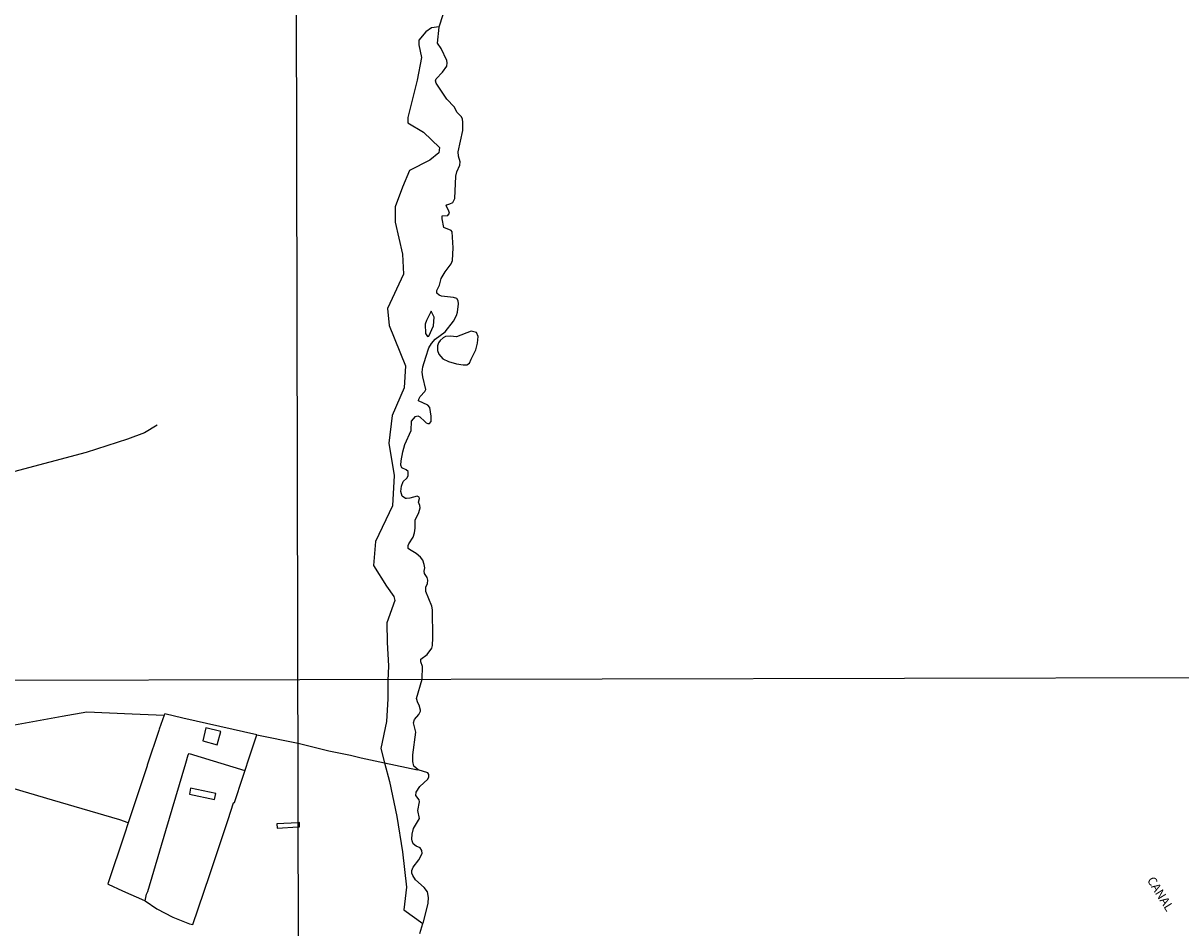
# Model space of a CAD drawing. Units: millimetres. Extents: x 175871 to 178290, y 1679812 to 1682588.
# Drawn here: x 176761 to 177088, y 1681407 to 1681662 of the extents above; entities that cross this region are included whole.
import ezdxf
from ezdxf.enums import TextEntityAlignment as Align

# ---------------------------------------------------------------- set-up
doc = ezdxf.new("R2010")
doc.units = ezdxf.units.MM
for name, color, linetype in [('V-BANHADO', 102, 'Continuous'), ('V-EDIFICACAO', 7, 'Continuous'), ('V-LAGOA', 4, 'Continuous'), ('V-LOTE', 1, 'Continuous'), ('V-NOME_DOS_LOGRADOUROS', 7, 'Continuous'), ('V-QUADRA', 5, 'Continuous'), ('V-RIO', 71, 'Continuous'), ('V-VALETA', 161, 'Continuous'), ('X-LIMITE_1000', 7, 'Continuous')]:
    doc.layers.add(name, color=color, linetype=linetype)

msp = doc.modelspace()

# ---------------------------------------------------------------- linework, layer by layer
at = {"layer": 'V-BANHADO'}
msp.add_lwpolyline([(176870.64, 1681547.02), (176870.8, 1681549.65), (176871.86, 1681550.96), (176872.57, 1681551.14), (176873.14, 1681550.87), (176874.49, 1681549.63), (176874.49, 1681549.63), (176874.91, 1681549.17), (176875.36, 1681549.02), (176875.85, 1681549.04), (176876.31, 1681549.62), (176876.31, 1681551.13), (176875.97, 1681553.52), (176875.34, 1681554.2), (176872.77, 1681555.38), (176872.83, 1681555.89), (176873.21, 1681556.6), (176874.52, 1681558.06), (176874.81, 1681558.64), (176873.93, 1681562.21), (176873.78, 1681563.49), (176873.96, 1681565), (176874.86, 1681567.7), (176874.86, 1681567.7), (176875.66, 1681570.39), (176876.37, 1681571.61), (176877.45, 1681572.75), (176880.3, 1681574.85), (176882.58, 1681577.89), (176883.45, 1681579.45), (176883.77, 1681580.35), (176884.03, 1681582.72), (176883.88, 1681583.62), (176883.51, 1681584.28), (176882.64, 1681584.55), (176879.21, 1681584.93), (176878.61, 1681585.14), (176877.94, 1681585.72), (176877.94, 1681586.54), (176878.63, 1681588.05), (176879.1, 1681589.85), (176879.1, 1681589.85), (176880.27, 1681591.74), (176881.99, 1681594.02), (176882.36, 1681594.96), (176882.55, 1681598.52), (176882.26, 1681603), (176881.99, 1681603.37), (176879.93, 1681604.3), (176879.4, 1681606.74), (176879.42, 1681607.52), (176881.06, 1681607.62), (176881.44, 1681608.3), (176881.22, 1681609.12), (176880.59, 1681610.4), (176880.59, 1681610.4), (176880.69, 1681610.67), (176881.62, 1681610.88), (176882.47, 1681611.33), (176883, 1681612.39), (176883.25, 1681618.75), (176883.59, 1681619.94), (176884.44, 1681621.8), (176884.47, 1681622.79), (176883.98, 1681624.37), (176883.9, 1681625.62), (176885.28, 1681631.59), (176885.28, 1681633.81), (176885.12, 1681634.87), (176884.77, 1681635.49), (176884.77, 1681635.49), (176883.66, 1681636.66), (176882.81, 1681638.22), (176880.7, 1681640.42), (176877.75, 1681644.95), (176877.51, 1681645.59), (176877.73, 1681646.17), (176879.55, 1681648.06), (176880.75, 1681649.76), (176880.83, 1681650.7), (176880.69, 1681651.31), (176879.13, 1681654.74), (176878.1, 1681656.17), (176878.58, 1681660.73), (176878.59, 1681660.77), (176876.4, 1681660.56), (176874.83, 1681659.42), (176872.85, 1681657.03), (176872.85, 1681655.73), (176873.63, 1681652.16), (176872.4, 1681645.77), (176869.72, 1681635.25), (176869.72, 1681633.74), (176874.13, 1681631.13), (176878.71, 1681626.8), (176878.49, 1681625.28), (176875.92, 1681623.22), (176870.22, 1681620.3), (176868.21, 1681615.64), (176866.2, 1681610.11), (176866.2, 1681605.78), (176868.21, 1681596.78), (176868.55, 1681591.15), (176864.03, 1681581.4), (176864.47, 1681576.63), (176869.05, 1681565.26), (176868.72, 1681559.08), (176865.37, 1681551.28), (176864.36, 1681543.48), (176865.87, 1681534.37), (176865.42, 1681525.81), (176860.62, 1681515.73), (176860.06, 1681508.97), (176863.75, 1681503.22), (176865.81, 1681500.3), (176866.04, 1681499.16), (176863.83, 1681492.88), (176863.94, 1681487.3), (176864.33, 1681480.69), (176864.12, 1681476.53), (176864.12, 1681476.53), (176864.12, 1681471.48), (176863.74, 1681465.04), (176862.13, 1681457.42), (176863.2, 1681453.39), (176863.2, 1681453.39), (176864.58, 1681448.19), (176866.65, 1681438.27), (176868.26, 1681428.35), (176869.41, 1681418.35), (176868.62, 1681412), (176874, 1681408.12), (176874, 1681408.12), (176874.13, 1681408.54), (176875.44, 1681413.87), (176875.53, 1681415.44), (176875.26, 1681417.07), (176874.38, 1681418.32), (176871.88, 1681420.47), (176871.16, 1681421.62), (176870.9, 1681422.35), (176870.9, 1681423.09), (176871.24, 1681424.05), (176872.83, 1681426.11), (176872.83, 1681426.11), (176873.77, 1681427.89), (176873.7, 1681428.69), (176873.23, 1681429.44), (176872.06, 1681429.94), (176871.27, 1681430.58), (176870.94, 1681431.38), (176870.9, 1681431.9), (176870.92, 1681433.3), (176871.37, 1681434.9), (176873.01, 1681437.67), (176872.59, 1681440), (176873.07, 1681442.43), (176872.89, 1681443), (176872.04, 1681444.17), (176872.13, 1681445.16), (176873.16, 1681446.7), (176875.37, 1681448.8), (176875.69, 1681449.5), (176875.69, 1681449.5), (176875.64, 1681450.13), (176875.34, 1681450.54), (176872.63, 1681451.39), (176871.4, 1681452.48), (176871.11, 1681453.76), (176871.19, 1681455.65), (176871.99, 1681462.09), (176871.37, 1681464.71), (176871.66, 1681465.58), (176872.81, 1681467.05), (176873.29, 1681467.95), (176873.33, 1681468.27), (176872.94, 1681469.62), (176872.53, 1681470.32), (176872.21, 1681471.56), (176873.79, 1681476.95), (176873.79, 1681476.95), (176873.9, 1681480.58), (176873.37, 1681481.85), (176873.37, 1681482.63), (176875.16, 1681483.96), (176876.47, 1681485.74), (176876.74, 1681486.46), (176876.83, 1681488.65), (176876.69, 1681496.51), (176876.48, 1681497.57), (176874.84, 1681501.72), (176874.8, 1681502.93), (176875.31, 1681503.93), (176875.41, 1681504.86), (176875.2, 1681505.61), (176874.46, 1681506.79), (176874.38, 1681507.4), (176874.52, 1681508.36), (176874.39, 1681509.26), (176874.39, 1681509.26), (176873.96, 1681510.51), (176873.3, 1681511.39), (176872.05, 1681512.39), (176870.19, 1681513.51), (176869.87, 1681513.8), (176869.8, 1681514.14), (176869.8, 1681514.6), (176870.04, 1681515.07), (176871.28, 1681517), (176871.6, 1681518.22), (176871.79, 1681519.54), (176871.81, 1681521.75), (176872.85, 1681523.93), (176873.22, 1681525.25), (176873.16, 1681525.89), (176872.72, 1681526.82), (176873.06, 1681527.9), (176872.92, 1681528.25), (176872.37, 1681528.51), (176870.29, 1681527.94), (176869.36, 1681527.88), (176869.07, 1681527.93), (176868.16, 1681528.57), (176868.16, 1681528.57), (176867.78, 1681529.84), (176867.94, 1681531.41), (176868.41, 1681532.64), (176869.44, 1681533.64), (176869.83, 1681534.25), (176869.84, 1681535.5), (176869.29, 1681535.97), (176868.04, 1681536.5), (176867.81, 1681537.32), (176867.86, 1681538.51), (176868.29, 1681541.02), (176868.86, 1681543.1), (176870.64, 1681547.02)], close=True, dxfattribs=at)
at = {"layer": 'V-EDIFICACAO'}
for points in [[(176812.86, 1681463.24), (176811.94, 1681459.58), (176816.01, 1681458.52), (176817.02, 1681462.26), (176812.86, 1681463.24)], [(176808.51, 1681446.25), (176808.19, 1681444.53), (176815.29, 1681443.06), (176815.61, 1681444.76), (176808.51, 1681446.25)], [(176838.86, 1681436.53), (176832.83, 1681436.26), (176832.89, 1681434.96), (176838.87, 1681435.35), (176839.25, 1681435.37), (176839.2, 1681436.55), (176838.86, 1681436.53)]]:
    msp.add_lwpolyline(points, close=True, dxfattribs=at)
at = {"layer": 'V-LAGOA'}
msp.add_lwpolyline([(176875.31, 1681573.54), (176875.62, 1681573.59), (176876.97, 1681576.54), (176876.97, 1681576.54), (176877.15, 1681579.01), (176876.29, 1681580.72), (176875, 1681578.09), (176874.64, 1681577), (176874.75, 1681574.43), (176875.31, 1681573.54)], close=True, dxfattribs=at)
at = {"layer": 'V-LOTE'}
for points in [[(176744, 1681466.65), (176747.87, 1681466.01), (176757.83, 1681463.97), (176772.34, 1681466.54), (176779.32, 1681467.81), (176792.04, 1681467.2), (176801.1, 1681466.83), (176799.64, 1681462.93), (176799.61, 1681462.51), (176796.24, 1681452.71), (176796.31, 1681452.56), (176790.96, 1681436.53)], [(176827.17, 1681461.25), (176806.29, 1681466.03), (176801.23, 1681467.2), (176801.1, 1681466.82)], [(176795.68, 1681414.49), (176799.05, 1681412.29), (176803.5, 1681409.92), (176808.21, 1681408.06), (176809.18, 1681407.86), (176813.81, 1681421.68), (176819.11, 1681437.43), (176820.63, 1681442.14), (176820.85, 1681442.24), (176825.55, 1681456.49), (176827.16, 1681461.25), (176838.82, 1681458.94), (176847.46, 1681456.81), (176853.54, 1681455.61), (176856.55, 1681454.81), (176863.2, 1681453.39)], [(176795.68, 1681414.49), (176796.13, 1681416.39), (176796.51, 1681417.18), (176801.54, 1681434.36), (176807.17, 1681453.27), (176807.88, 1681455.62), (176808.14, 1681455.99), (176823.76, 1681451.22)], [(176863.2, 1681453.39), (176872.5, 1681451.41)], [(176790.96, 1681436.53), (176788.54, 1681437.37), (176769.59, 1681442.91), (176746.95, 1681449.52), (176741.16, 1681451.16)], [(176790.96, 1681436.53), (176789.9, 1681433.34), (176785.24, 1681419.34), (176785.32, 1681419.18), (176789.3, 1681417.37), (176795.56, 1681414.57), (176795.68, 1681414.49)]]:
    msp.add_lwpolyline(points, dxfattribs=at)
at = {"layer": 'V-QUADRA'}
msp.add_lwpolyline([(176873.13, 1681405.35), (176874, 1681408.12), (176874.13, 1681408.54), (176875.44, 1681413.87), (176875.53, 1681415.44), (176875.26, 1681417.07), (176874.38, 1681418.32), (176871.88, 1681420.47), (176871.16, 1681421.62), (176870.9, 1681422.35), (176870.9, 1681423.09), (176871.24, 1681424.05), (176872.83, 1681426.11), (176873.77, 1681427.89), (176873.7, 1681428.69), (176873.23, 1681429.44), (176872.06, 1681429.94), (176871.27, 1681430.58), (176870.94, 1681431.38), (176870.9, 1681431.9), (176870.92, 1681433.3), (176871.37, 1681434.9), (176873.01, 1681437.67), (176872.59, 1681440), (176873.07, 1681442.43), (176872.89, 1681443), (176872.04, 1681444.17), (176872.13, 1681445.16), (176873.16, 1681446.7), (176875.37, 1681448.8), (176875.69, 1681449.5), (176875.64, 1681450.13), (176875.34, 1681450.54), (176872.63, 1681451.39), (176871.4, 1681452.48), (176871.11, 1681453.76), (176871.19, 1681455.65), (176871.99, 1681462.09), (176871.37, 1681464.71), (176871.66, 1681465.58), (176872.81, 1681467.05), (176873.29, 1681467.95), (176873.33, 1681468.27), (176872.94, 1681469.62), (176872.53, 1681470.32), (176872.21, 1681471.56), (176873.79, 1681476.95), (176873.9, 1681480.58), (176873.37, 1681481.85), (176873.37, 1681482.63), (176875.16, 1681483.96), (176876.47, 1681485.74), (176876.74, 1681486.46), (176876.83, 1681488.65), (176876.69, 1681496.51), (176876.48, 1681497.57), (176874.84, 1681501.72), (176874.8, 1681502.93), (176875.31, 1681503.93), (176875.41, 1681504.86), (176875.2, 1681505.61), (176874.46, 1681506.79), (176874.38, 1681507.4), (176874.52, 1681508.36), (176874.39, 1681509.26), (176873.96, 1681510.51), (176873.3, 1681511.39), (176872.05, 1681512.39), (176870.19, 1681513.51), (176869.87, 1681513.8), (176869.8, 1681514.14), (176869.8, 1681514.6), (176870.04, 1681515.07), (176871.28, 1681517), (176871.6, 1681518.22), (176871.79, 1681519.54), (176871.81, 1681521.75), (176872.85, 1681523.93), (176873.22, 1681525.25), (176873.16, 1681525.89), (176872.72, 1681526.82), (176873.06, 1681527.9), (176872.92, 1681528.25), (176872.37, 1681528.51), (176870.29, 1681527.94), (176869.36, 1681527.88), (176869.07, 1681527.93), (176868.16, 1681528.57), (176867.78, 1681529.84), (176867.94, 1681531.41), (176868.41, 1681532.64), (176869.44, 1681533.64), (176869.83, 1681534.25), (176869.84, 1681535.5), (176869.29, 1681535.97), (176868.04, 1681536.5), (176867.81, 1681537.32), (176867.86, 1681538.51), (176868.29, 1681541.02), (176868.86, 1681543.1), (176870.64, 1681547.02), (176870.8, 1681549.65), (176871.86, 1681550.96), (176872.57, 1681551.14), (176873.14, 1681550.87), (176874.49, 1681549.63), (176874.91, 1681549.17), (176875.36, 1681549.02), (176875.85, 1681549.04), (176876.31, 1681549.62), (176876.31, 1681551.13), (176875.97, 1681553.52), (176875.34, 1681554.2), (176872.77, 1681555.38), (176872.83, 1681555.89), (176873.21, 1681556.6), (176874.52, 1681558.06), (176874.81, 1681558.64), (176873.93, 1681562.21), (176873.78, 1681563.49), (176873.96, 1681565), (176874.86, 1681567.7), (176875.66, 1681570.39), (176876.37, 1681571.61), (176877.45, 1681572.75), (176880.3, 1681574.85), (176882.58, 1681577.89), (176883.45, 1681579.45), (176883.77, 1681580.35), (176884.03, 1681582.72), (176883.88, 1681583.62), (176883.51, 1681584.28), (176882.64, 1681584.55), (176879.21, 1681584.93), (176878.61, 1681585.14), (176877.94, 1681585.72), (176877.94, 1681586.54), (176878.63, 1681588.05), (176879.1, 1681589.85), (176880.27, 1681591.74), (176881.99, 1681594.02), (176882.36, 1681594.96), (176882.55, 1681598.52), (176882.26, 1681603), (176881.99, 1681603.37), (176879.93, 1681604.3), (176879.4, 1681606.74), (176879.42, 1681607.52), (176881.06, 1681607.62), (176881.44, 1681608.3), (176881.22, 1681609.12), (176880.59, 1681610.4), (176880.69, 1681610.67), (176881.62, 1681610.88), (176882.47, 1681611.33), (176883, 1681612.39), (176883.25, 1681618.75), (176883.59, 1681619.94), (176884.44, 1681621.8), (176884.47, 1681622.79), (176883.98, 1681624.37), (176883.9, 1681625.62), (176885.28, 1681631.59), (176885.28, 1681633.81), (176885.12, 1681634.87), (176884.77, 1681635.49), (176883.66, 1681636.66), (176882.81, 1681638.22), (176880.7, 1681640.42), (176877.75, 1681644.95), (176877.51, 1681645.59), (176877.73, 1681646.17), (176879.55, 1681648.06), (176880.75, 1681649.76), (176880.83, 1681650.7), (176880.69, 1681651.31), (176879.13, 1681654.74), (176878.1, 1681656.17), (176878.58, 1681660.73), (176878.59, 1681660.77), (176879.69, 1681664.31)], dxfattribs=at)
at = {"layer": 'V-RIO'}
for points in [[(176873.13, 1681405.35), (176874, 1681408.12), (176874.13, 1681408.54), (176875.44, 1681413.87), (176875.53, 1681415.44), (176875.26, 1681417.07), (176874.38, 1681418.32), (176871.88, 1681420.47), (176871.16, 1681421.62), (176870.9, 1681422.35), (176870.9, 1681423.09), (176871.24, 1681424.05), (176872.83, 1681426.11), (176873.77, 1681427.89), (176873.7, 1681428.69), (176873.23, 1681429.44), (176872.06, 1681429.94), (176871.27, 1681430.58), (176870.94, 1681431.38), (176870.9, 1681431.9), (176870.92, 1681433.3), (176871.37, 1681434.9), (176873.01, 1681437.67), (176872.59, 1681440), (176873.07, 1681442.43), (176872.89, 1681443), (176872.04, 1681444.17), (176872.13, 1681445.16), (176873.16, 1681446.7), (176875.37, 1681448.8), (176875.69, 1681449.5), (176875.64, 1681450.13), (176875.34, 1681450.54), (176872.63, 1681451.39), (176871.4, 1681452.48), (176871.11, 1681453.76), (176871.19, 1681455.65), (176871.99, 1681462.09), (176871.37, 1681464.71), (176871.66, 1681465.58), (176872.81, 1681467.05), (176873.29, 1681467.95), (176873.33, 1681468.27), (176872.94, 1681469.62), (176872.53, 1681470.32), (176872.21, 1681471.56), (176873.79, 1681476.95), (176873.9, 1681480.58), (176873.37, 1681481.85), (176873.37, 1681482.63), (176875.16, 1681483.96), (176876.47, 1681485.74), (176876.74, 1681486.46), (176876.83, 1681488.65), (176876.69, 1681496.51), (176876.48, 1681497.57), (176874.84, 1681501.72), (176874.8, 1681502.93), (176875.31, 1681503.93), (176875.41, 1681504.86), (176875.2, 1681505.61), (176874.46, 1681506.79), (176874.38, 1681507.4), (176874.52, 1681508.36), (176874.39, 1681509.26), (176873.96, 1681510.51), (176873.3, 1681511.39), (176872.05, 1681512.39), (176870.19, 1681513.51), (176869.87, 1681513.8), (176869.8, 1681514.14), (176869.8, 1681514.6), (176870.04, 1681515.07), (176871.28, 1681517), (176871.6, 1681518.22), (176871.79, 1681519.54), (176871.81, 1681521.75), (176872.85, 1681523.93), (176873.22, 1681525.25), (176873.16, 1681525.89), (176872.72, 1681526.82), (176873.06, 1681527.9), (176872.92, 1681528.25), (176872.37, 1681528.51), (176870.29, 1681527.94), (176869.36, 1681527.88), (176869.07, 1681527.93), (176868.16, 1681528.57), (176867.78, 1681529.84), (176867.94, 1681531.41), (176868.41, 1681532.64), (176869.44, 1681533.64), (176869.83, 1681534.25), (176869.84, 1681535.5), (176869.29, 1681535.97), (176868.04, 1681536.5), (176867.81, 1681537.32), (176867.86, 1681538.51), (176868.29, 1681541.02), (176868.86, 1681543.1), (176870.64, 1681547.02), (176870.8, 1681549.65), (176871.86, 1681550.96), (176872.57, 1681551.14), (176873.14, 1681550.87), (176874.49, 1681549.63), (176874.91, 1681549.17), (176875.36, 1681549.02), (176875.85, 1681549.04), (176876.31, 1681549.62), (176876.31, 1681551.13), (176875.97, 1681553.52), (176875.34, 1681554.2), (176872.77, 1681555.38), (176872.83, 1681555.89), (176873.21, 1681556.6), (176874.52, 1681558.06), (176874.81, 1681558.64), (176873.93, 1681562.21), (176873.78, 1681563.49), (176873.96, 1681565), (176874.86, 1681567.7), (176875.66, 1681570.39), (176876.37, 1681571.61), (176877.45, 1681572.75), (176880.3, 1681574.85), (176882.58, 1681577.89), (176883.45, 1681579.45), (176883.77, 1681580.35), (176884.03, 1681582.72), (176883.88, 1681583.62), (176883.51, 1681584.28), (176882.64, 1681584.55), (176879.21, 1681584.93), (176878.61, 1681585.14), (176877.94, 1681585.72), (176877.94, 1681586.54), (176878.63, 1681588.05), (176879.1, 1681589.85), (176880.27, 1681591.74), (176881.99, 1681594.02), (176882.36, 1681594.96), (176882.55, 1681598.52), (176882.26, 1681603), (176881.99, 1681603.37), (176879.93, 1681604.3), (176879.4, 1681606.74), (176879.42, 1681607.52), (176881.06, 1681607.62), (176881.44, 1681608.3), (176881.22, 1681609.12), (176880.59, 1681610.4), (176880.69, 1681610.67), (176881.62, 1681610.88), (176882.47, 1681611.33), (176883, 1681612.39), (176883.25, 1681618.75), (176883.59, 1681619.94), (176884.44, 1681621.8), (176884.47, 1681622.79), (176883.98, 1681624.37), (176883.9, 1681625.62), (176885.28, 1681631.59), (176885.28, 1681633.81), (176885.12, 1681634.87), (176884.77, 1681635.49), (176883.66, 1681636.66), (176882.81, 1681638.22), (176880.7, 1681640.42), (176877.75, 1681644.95), (176877.51, 1681645.59), (176877.73, 1681646.17), (176879.55, 1681648.06), (176880.75, 1681649.76), (176880.83, 1681650.7), (176880.69, 1681651.31), (176879.13, 1681654.74), (176878.1, 1681656.17), (176878.58, 1681660.73), (176878.59, 1681660.77), (176879.69, 1681664.31)], [(176886.34, 1681565.57), (176887.16, 1681566.06), (176887.56, 1681567.11), (176888.92, 1681569.82), (176889.4, 1681571.68), (176889.52, 1681573.57), (176889.12, 1681574.63), (176887.59, 1681575.08), (176883.45, 1681573.44), (176881.75, 1681573.59), (176880.37, 1681573.5), (176879.71, 1681573.15), (176878.86, 1681572.38), (176878.38, 1681571.71), (176878.13, 1681570.91), (176878.12, 1681569.62), (176878.52, 1681568.56), (176879.6, 1681567.29), (176881.2, 1681566.49), (176883.45, 1681565.8), (176885.38, 1681565.51), (176886.34, 1681565.57)]]:
    msp.add_lwpolyline(points, dxfattribs=at)
at = {"layer": 'V-VALETA'}
msp.add_lwpolyline([(176799.14, 1681548.54), (176795.5, 1681546.39), (176790.75, 1681544.63), (176779.05, 1681540.84), (176758.62, 1681535.44), (176743.86, 1681531.26), (176729.36, 1681527.61), (176722.04, 1681525.04), (176714.79, 1681522.97), (176693.28, 1681517.72), (176686, 1681516.38), (176663.92, 1681512.89), (176641.84, 1681512.69), (176634.48, 1681513.46), (176612.16, 1681514.84), (176597.06, 1681516.84), (176589.51, 1681517.68), (176581.96, 1681518.83), (176576.86, 1681519.21)], dxfattribs=at)
at = {"layer": 'X-LIMITE_1000'}
for p, q in [((176842.27, 1679813.99), (176836.46, 1682585.36)), ((178286.37, 1681479.81), (175873.73, 1681474.81))]:
    msp.add_line(p, q, dxfattribs=at)

# ---------------------------------------------------------------- texts
at = {"layer": 'V-NOME_DOS_LOGRADOUROS'}
msp.add_text('CANAL', height=2.5, rotation=302, dxfattribs=at).set_placement((177077.3, 1681419.94), align=Align.BOTTOM_LEFT)

doc.saveas('drawing.dxf')
